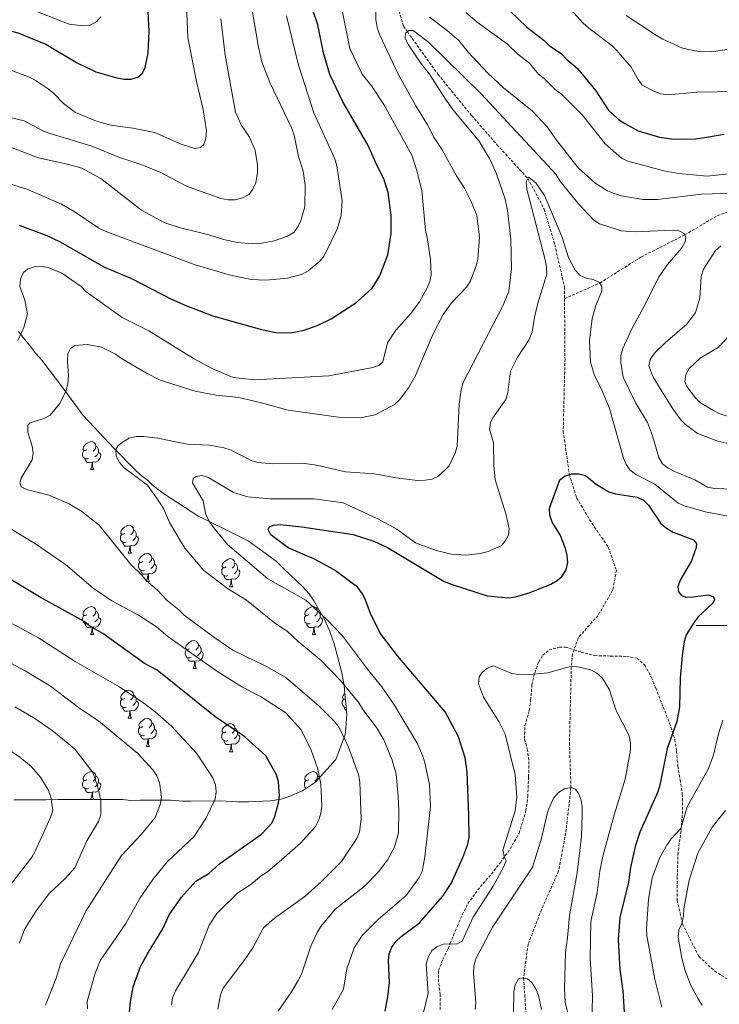
# Model space of a CAD drawing. Units: metres. Extents: x 565747 to 570231, y 4716783 to 4719796.
# Drawn here: x 567248 to 567498, y 4717365 to 4717717 of the extents above; entities that cross this region are included whole.
import ezdxf

# ---------------------------------------------------------------- set-up
doc = ezdxf.new("R2010")
doc.units = ezdxf.units.M
doc.header["$MEASUREMENT"] = 0
doc.linetypes.add('TRAZOSX2', pattern=[1.5, 1, -0.5])
for name, color, linetype, lineweight in [('Level 11', 142, 'TRAZOSX2', 13), ('Level 21', 19, 'Continuous', 0), ('Level 35', 92, 'Continuous', 0), ('Level 36', 19, 'Continuous', 40), ('Level 4', 36, 'Continuous', 30), ('Level 5', 36, 'Continuous', 0), ('Level 63', 7, 'Continuous', 0)]:
    doc.layers.add(name, color=color, linetype=linetype, lineweight=lineweight)

msp = doc.modelspace()

# ---------------------------------------------------------------- linework, layer by layer
at = {"layer": 'Level 11', "color": 142, "linetype": 'TRAZOSX2', "lineweight": 13}
for points in [[(567384.56, 4717786.42, 593.61), (567382.02, 4717769.64, 587.8), (567380.44, 4717762.17, 590), (567380.28, 4717751.9, 588.74), (567381.83, 4717744.54, 588.61), (567381.51, 4717735.46, 586.97), (567381.18, 4717728.27, 586.97), (567385.31, 4717714.24, 586.34), (567386.69, 4717712.22, 585), (567397.67, 4717697, 584.25), (567409.67, 4717682.3, 583.61), (567418.76, 4717671.87, 582.35), (567429.81, 4717659.77, 580), (567435.64, 4717648.82, 579.25), (567439.43, 4717636.16, 578.49), (567442.88, 4717621.1, 577.35), (567442.91, 4717616.81, 576.99)], [(567442.91, 4717616.81, 576.99), (567455.55, 4717622.42, 580), (567470.26, 4717631.69, 581.78), (567485.98, 4717639.64, 585), (567497.61, 4717646.5, 587.54), (567507.59, 4717649.98, 588.75), (567522.44, 4717652.15, 590), (567531.15, 4717656.92, 591.31), (567536.45, 4717663.5, 592.44), (567544.89, 4717669.81, 595), (567554.28, 4717678.27, 595.75), (567563.32, 4717689.92, 597.9)], [(567442.91, 4717616.81, 576.99), (567443.09, 4717595.25, 575.2), (567442.45, 4717569.4, 573.93), (567444.66, 4717553.95, 575), (567447.24, 4717545.57, 574.12), (567452.73, 4717536.5, 573.36), (567458.57, 4717527.95, 572.35), (567461.49, 4717519.74, 571.97), (567460.13, 4717512.55, 571.97), (567454.84, 4717503.47, 571.72), (567447.84, 4717495.58, 570.58), (567445.79, 4717489.76, 569.31), (567445.33, 4717485.24, 570), (567444.69, 4717458.02, 566.72), (567445.21, 4717442.03, 565), (567443.35, 4717425.76, 563.74), (567440.81, 4717412.24, 562.48), (567434.67, 4717398.36, 560.58), (567429.89, 4717386.03, 559.94), (567428.88, 4717378.66, 559.57), (567428.25, 4717373.97, 560), (567429.13, 4717361.65, 558.74)]]:
    msp.add_polyline3d(points, dxfattribs=at)
at = {"layer": 'Level 21', "color": 19, "linetype": 'TRAZOSX2', "lineweight": 0}
msp.add_polyline3d([(567398.48, 4717362.65, 569.11), (567398.47, 4717368.02, 569.39), (567397.87, 4717372.41, 569.25), (567397.87, 4717376.61, 569.32), (567399.42, 4717380.61, 569.61), (567401.27, 4717384.42, 570.04), (567402.05, 4717386.28, 570.04), (567403.22, 4717389.21, 570.47), (567404.58, 4717392.43, 570.61), (567406.33, 4717396.54, 570.61), (567408.37, 4717400.54, 571.04), (567411.88, 4717405.43, 571.04), (567416.75, 4717411.1, 570.82), (567419.96, 4717415.2, 570.4), (567423.47, 4717420.09, 569.97), (567426.68, 4717425.75, 569.47), (567429.11, 4717433.76, 568.96), (567429.78, 4717438.84, 568.68), (567430.07, 4717445.87, 568.32), (567430.15, 4717451.82, 568.25), (567429.66, 4717455.43, 568.25), (567428.58, 4717459.53, 568.39), (567428.77, 4717464.22, 568.61), (567430.32, 4717469.59, 569.04), (567430.8, 4717473.3, 569.04), (567431.28, 4717478.86, 569.75), (567432.25, 4717483.06, 569.97), (567433.71, 4717486.97, 570.11), (567435.17, 4717489.31, 570.11), (567437.41, 4717491.27, 570.47), (567441.12, 4717492.25, 570.47), (567443.26, 4717492.25, 570.25), (567446.31, 4717491.25, 569.64), (567448.85, 4717490.48, 569.78), (567453.74, 4717489.21, 570.64), (567459.4, 4717489.03, 570.64), (567465.06, 4717488.94, 570.92), (567468.87, 4717488.26, 571.5), (567471.61, 4717485.83, 571.92), (567473.96, 4717481.44, 572.57), (567475.52, 4717477.63, 573.28), (567478.17, 4717470.81, 574.36), (567480.52, 4717465.05, 574.36), (567482.39, 4717459.2, 575.07), (567482.98, 4717455, 575.5), (567483.48, 4717449.63, 576.22), (567484.27, 4717444.85, 576.86), (567485.05, 4717439.68, 577.86), (567485.16, 4717433.72, 578.72), (567484.59, 4717426.5, 580.22), (567483.53, 4717418.79, 581.43), (567483.25, 4717410.1, 582.79), (567483.26, 4717401.7, 583.79), (567485.13, 4717393.22, 585.3), (567487.77, 4717387.95, 586.15), (567491.01, 4717381.61, 586.72), (567496.58, 4717376.45, 587.58), (567503.03, 4717372.36, 589.01)], dxfattribs=at)
at = {"layer": 'Level 35', "color": 92, "linetype": 'Continuous', "lineweight": 0, "ltscale": 0.5}
for points in [[(567247.56, 4717605.13, 595.61), (567249.23, 4717602.9, 595.61), (567252.03, 4717599.56, 595.61), (567253.71, 4717597.32, 595.4), (567255.95, 4717594.82, 594.59), (567263.78, 4717584.5, 592.76), (567270.77, 4717575.03, 590.32), (567274.68, 4717570.85, 589.5), (567281.67, 4717563.32, 588.89), (567289.22, 4717555.8, 588.49), (567291.46, 4717553.57, 588.49), (567293.69, 4717551.9, 588.28), (567295.37, 4717550.23, 587.88), (567297.61, 4717548.56, 587.67), (567299.84, 4717546.89, 587.06), (567309.34, 4717540.76, 585.84), (567311.85, 4717539.09, 585.43), (567314.09, 4717537.98, 584.82), (567316.32, 4717536.87, 584.82), (567323.03, 4717533.53, 584.62), (567329.73, 4717530.19, 584.62)], [(567329.73, 4717530.19, 584.62), (567339.79, 4717522.95, 584.62), (567342.59, 4717520.16, 584.62), (567349.29, 4717513.76, 584.62), (567351.53, 4717511.25, 584.62), (567353.21, 4717508.74, 584.62), (567356.85, 4717502.6, 585.03), (567358.81, 4717498.14, 585.64), (567360.49, 4717493.4, 586.04), (567363.3, 4717483.08, 586.04), (567364.14, 4717478.34, 586.45), (567365, 4717468.29, 588.49), (567364.73, 4717463.27, 590.32), (567364.45, 4717461.03, 591.34), (567362.23, 4717454.89, 593.57), (567361.12, 4717452.1, 594.39), (567353.87, 4717443.99, 596.63), (567349.13, 4717440.91, 598.25), (567344.11, 4717438.67, 599.88), (567341.6, 4717437.83, 600.7), (567337.7, 4717437.27, 602.94), (567329.88, 4717436.98, 606.8), (567327.93, 4717436.97, 607.62), (567326.25, 4717436.97, 609.04), (567319.56, 4717437.24, 609.45), (567309.23, 4717437.22, 611.48), (567306.44, 4717437.22, 612.09), (567301.97, 4717437.49, 613.11), (567291.09, 4717437.47, 614.74), (567287.74, 4717437.46, 615.35), (567284.95, 4717437.74, 615.35), (567274.62, 4717437.72, 616.37), (567269.04, 4717437.71, 616.77), (567264.02, 4717437.7, 617.38), (567261.78, 4717437.7, 617.59), (567257.32, 4717437.69, 618.6), (567245.88, 4717437.67, 620.84)]]:
    msp.add_polyline3d(points, dxfattribs=at)
at = {"layer": 'Level 36', "color": 92, "linetype": 'Continuous', "lineweight": 0}
for points in [[(567272.67, 4717559.67), (567272.24, 4717559.51), (567271.65, 4717559.57), (567271.18, 4717559.78), (567270.75, 4717560.21), (567270.54, 4717560.79), (567270.54, 4717561.21), (567270.59, 4717561.8), (567271.02, 4717562.49)], [(567272.08, 4717562.75), (567271.55, 4717562.49), (567271.02, 4717562.54), (567270.75, 4717562.91), (567270.7, 4717563.34), (567270.86, 4717563.86), (567271.34, 4717564.45), (567271.97, 4717564.98), (567272.87, 4717565.57), (567273.62, 4717565.73), (567274.05, 4717565.67), (567274.57, 4717565.36), (567275.11, 4717564.77), (567275.27, 4717564.13), (567275.15, 4717563.28), (567274.73, 4717562.75), (567274.31, 4717562.33)], [(567275.27, 4717564.13), (567275.74, 4717563.82), (567276.05, 4717563.18), (567276.21, 4717562.86), (567276.21, 4717562.28), (567276.21, 4717561.85), (567275.85, 4717561.16), (567275.43, 4717560.68), (567274.95, 4717560.26)], [(567273.93, 4717558.38), (567273.03, 4717558.29), (567272.19, 4717558.29), (567271.77, 4717558.72), (567271.45, 4717559.2), (567271.45, 4717559.51)], [(567276.21, 4717561.85), (567276.67, 4717561.6), (567277.01, 4717560.99), (567276.91, 4717560.26), (567276.69, 4717559.62), (567276.11, 4717558.88), (567275.31, 4717558.4), (567274.47, 4717558.51), (567274.03, 4717558.38)], [(567273.38, 4717555.69), (567273.81, 4717556.85), (567273.93, 4717558.38), (567274.03, 4717558.38), (567274.07, 4717557.79), (567274.11, 4717557.11), (567274.17, 4717556.49), (567274.29, 4717556.09), (567274.51, 4717555.69)], [(567273.38, 4717555.69), (567274.51, 4717555.69)], [(567285.58, 4717532.84), (567285.05, 4717532.58), (567284.52, 4717532.63), (567284.26, 4717533), (567284.2, 4717533.43), (567284.36, 4717533.95), (567284.84, 4717534.54), (567285.48, 4717535.07), (567286.38, 4717535.66), (567287.12, 4717535.82), (567287.55, 4717535.76), (567288.08, 4717535.45), (567288.61, 4717534.86), (567288.77, 4717534.22), (567288.66, 4717533.37), (567288.23, 4717532.84), (567287.81, 4717532.42)], [(567286.17, 4717529.76), (567285.74, 4717529.6), (567285.16, 4717529.66), (567284.68, 4717529.87), (567284.26, 4717530.3), (567284.04, 4717530.88), (567284.04, 4717531.3), (567284.1, 4717531.89), (567284.52, 4717532.58)], [(567289.72, 4717531.94), (567290.17, 4717531.69), (567290.52, 4717531.08), (567290.41, 4717530.35), (567290.2, 4717529.71), (567289.61, 4717528.97), (567288.82, 4717528.49), (567287.97, 4717528.6), (567287.54, 4717528.47)], [(567288.77, 4717534.22), (567289.24, 4717533.91), (567289.56, 4717533.27), (567289.72, 4717532.95), (567289.72, 4717532.37), (567289.72, 4717531.94), (567289.35, 4717531.25), (567288.93, 4717530.77), (567288.45, 4717530.35)], [(567287.43, 4717528.47), (567286.54, 4717528.38), (567285.69, 4717528.38), (567285.27, 4717528.81), (567284.95, 4717529.29), (567284.95, 4717529.6)], [(567286.88, 4717525.78), (567287.32, 4717526.94), (567287.43, 4717528.47), (567287.54, 4717528.47), (567287.57, 4717527.88), (567287.61, 4717527.2), (567287.68, 4717526.58), (567287.79, 4717526.18), (567288.01, 4717525.78)], [(567286.88, 4717525.78), (567288.01, 4717525.78)], [(567292.06, 4717522.81), (567291.53, 4717522.54), (567291, 4717522.6), (567290.73, 4717522.97), (567290.68, 4717523.39), (567290.84, 4717523.91), (567291.32, 4717524.51), (567291.95, 4717525.04), (567292.85, 4717525.62), (567293.6, 4717525.78), (567294.02, 4717525.73), (567294.55, 4717525.41), (567295.08, 4717524.83), (567295.24, 4717524.19), (567295.13, 4717523.34), (567294.71, 4717522.81), (567294.29, 4717522.38)], [(567295.24, 4717524.19), (567295.72, 4717523.87), (567296.03, 4717523.23), (567296.19, 4717522.91), (567296.19, 4717522.33), (567296.19, 4717521.91), (567295.82, 4717521.22), (567295.4, 4717520.74), (567294.92, 4717520.32)], [(567321.83, 4717520.9), (567321.3, 4717520.64), (567320.77, 4717520.69), (567320.5, 4717521.06), (567320.45, 4717521.49), (567320.61, 4717522.01), (567321.09, 4717522.6), (567321.72, 4717523.13), (567322.62, 4717523.72), (567323.37, 4717523.88), (567323.79, 4717523.82), (567324.32, 4717523.51), (567324.85, 4717522.92), (567325.01, 4717522.28), (567324.9, 4717521.43), (567324.48, 4717520.9), (567324.06, 4717520.48)], [(567292.64, 4717519.73), (567292.22, 4717519.57), (567291.63, 4717519.63), (567291.16, 4717519.84), (567290.73, 4717520.26), (567290.52, 4717520.85), (567290.52, 4717521.27), (567290.57, 4717521.85), (567291, 4717522.54)], [(567296.19, 4717521.91), (567296.65, 4717521.66), (567296.99, 4717521.04), (567296.88, 4717520.32), (567296.67, 4717519.68), (567296.09, 4717518.94), (567295.29, 4717518.46), (567294.44, 4717518.56), (567294.01, 4717518.43)], [(567322.41, 4717517.82), (567321.99, 4717517.66), (567321.4, 4717517.72), (567320.93, 4717517.93), (567320.5, 4717518.36), (567320.29, 4717518.94), (567320.29, 4717519.36), (567320.34, 4717519.95), (567320.77, 4717520.64)], [(567325.01, 4717522.28), (567325.49, 4717521.97), (567325.8, 4717521.33), (567325.96, 4717521.01), (567325.96, 4717520.43), (567325.96, 4717520), (567325.59, 4717519.31), (567325.17, 4717518.83), (567324.69, 4717518.41)], [(567293.9, 4717518.43), (567293.01, 4717518.35), (567292.17, 4717518.35), (567291.74, 4717518.78), (567291.42, 4717519.25), (567291.42, 4717519.57)], [(567293.36, 4717515.75), (567293.79, 4717516.91), (567293.9, 4717518.43), (567294.01, 4717518.43), (567294.05, 4717517.85), (567294.08, 4717517.16), (567294.15, 4717516.55), (567294.27, 4717516.15), (567294.48, 4717515.75)], [(567323.67, 4717516.53), (567322.78, 4717516.44), (567321.94, 4717516.44), (567321.51, 4717516.87), (567321.19, 4717517.35), (567321.19, 4717517.66)], [(567325.96, 4717520), (567326.42, 4717519.75), (567326.76, 4717519.14), (567326.65, 4717518.41), (567326.44, 4717517.77), (567325.86, 4717517.03), (567325.06, 4717516.55), (567324.21, 4717516.66), (567323.78, 4717516.53)], [(567293.36, 4717515.75), (567294.48, 4717515.75)], [(567323.13, 4717513.84), (567323.56, 4717515), (567323.67, 4717516.53), (567323.78, 4717516.53), (567323.82, 4717515.94), (567323.85, 4717515.26), (567323.92, 4717514.64), (567324.04, 4717514.24), (567324.25, 4717513.84)], [(567323.13, 4717513.84), (567324.25, 4717513.84)], [(567272.08, 4717503.76), (567271.55, 4717503.5), (567271.02, 4717503.55), (567270.75, 4717503.92), (567270.7, 4717504.35), (567270.86, 4717504.87), (567271.34, 4717505.46), (567271.97, 4717505.99), (567272.87, 4717506.58), (567273.62, 4717506.74), (567274.04, 4717506.68), (567274.57, 4717506.37), (567275.1, 4717505.78), (567275.26, 4717505.14), (567275.15, 4717504.29), (567274.73, 4717503.76), (567274.31, 4717503.34)], [(567351.41, 4717503.76), (567350.88, 4717503.5), (567350.35, 4717503.55), (567350.08, 4717503.92), (567350.03, 4717504.34), (567350.19, 4717504.86), (567350.67, 4717505.46), (567351.3, 4717505.99), (567352.2, 4717506.58), (567352.95, 4717506.74), (567353.37, 4717506.68), (567353.9, 4717506.36), (567354.43, 4717505.78), (567354.59, 4717505.14), (567354.48, 4717504.29), (567354.06, 4717503.76), (567353.64, 4717503.34)], [(567272.66, 4717500.68), (567272.24, 4717500.52), (567271.65, 4717500.58), (567271.18, 4717500.79), (567270.75, 4717501.22), (567270.54, 4717501.8), (567270.54, 4717502.22), (567270.59, 4717502.81), (567271.02, 4717503.5)], [(567276.21, 4717502.86), (567276.67, 4717502.61), (567277.01, 4717502), (567276.9, 4717501.27), (567276.69, 4717500.63), (567276.11, 4717499.89), (567275.31, 4717499.41), (567274.46, 4717499.52), (567274.03, 4717499.39)], [(567275.26, 4717505.14), (567275.74, 4717504.83), (567276.05, 4717504.19), (567276.21, 4717503.87), (567276.21, 4717503.29), (567276.21, 4717502.86), (567275.84, 4717502.17), (567275.42, 4717501.69), (567274.94, 4717501.27)], [(567351.99, 4717500.68), (567351.57, 4717500.52), (567350.98, 4717500.58), (567350.51, 4717500.79), (567350.08, 4717501.22), (567349.87, 4717501.8), (567349.87, 4717502.22), (567349.92, 4717502.8), (567350.35, 4717503.5)], [(567355.54, 4717502.86), (567356, 4717502.61), (567356.34, 4717502), (567356.23, 4717501.27), (567356.02, 4717500.63), (567355.44, 4717499.89), (567354.64, 4717499.41), (567353.79, 4717499.52), (567353.36, 4717499.38)], [(567354.59, 4717505.14), (567355.07, 4717504.82), (567355.38, 4717504.18), (567355.54, 4717503.86), (567355.54, 4717503.28), (567355.54, 4717502.86), (567355.17, 4717502.17), (567354.75, 4717501.69), (567354.27, 4717501.27)], [(567273.92, 4717499.39), (567273.03, 4717499.3), (567272.19, 4717499.3), (567271.76, 4717499.73), (567271.44, 4717500.21), (567271.44, 4717500.52)], [(567273.38, 4717496.7), (567273.81, 4717497.86), (567273.92, 4717499.39), (567274.03, 4717499.39), (567274.07, 4717498.8), (567274.1, 4717498.12), (567274.17, 4717497.5), (567274.29, 4717497.1), (567274.5, 4717496.7)], [(567353.25, 4717499.38), (567352.36, 4717499.3), (567351.52, 4717499.3), (567351.09, 4717499.73), (567350.77, 4717500.2), (567350.77, 4717500.52)], [(567352.71, 4717496.7), (567353.14, 4717497.86), (567353.25, 4717499.38), (567353.36, 4717499.38), (567353.4, 4717498.8), (567353.43, 4717498.12), (567353.5, 4717497.5), (567353.62, 4717497.1), (567353.83, 4717496.7)], [(567273.38, 4717496.7), (567274.5, 4717496.7)], [(567352.71, 4717496.7), (567353.83, 4717496.7)], [(567308.77, 4717491.62), (567308.24, 4717491.36), (567307.71, 4717491.41), (567307.44, 4717491.78), (567307.39, 4717492.21), (567307.55, 4717492.73), (567308.03, 4717493.32), (567308.67, 4717493.85), (567309.57, 4717494.44), (567310.31, 4717494.6), (567310.73, 4717494.54), (567311.27, 4717494.23), (567311.79, 4717493.64), (567311.95, 4717493), (567311.84, 4717492.15), (567311.42, 4717491.62), (567311, 4717491.2)], [(567311.95, 4717493), (567312.43, 4717492.69), (567312.74, 4717492.05), (567312.9, 4717491.73), (567312.9, 4717491.15), (567312.9, 4717490.72), (567312.53, 4717490.03), (567312.11, 4717489.55), (567311.63, 4717489.13)], [(567309.35, 4717488.54), (567308.93, 4717488.38), (567308.34, 4717488.44), (567307.87, 4717488.65), (567307.44, 4717489.08), (567307.23, 4717489.66), (567307.23, 4717490.08), (567307.28, 4717490.67), (567307.71, 4717491.36)], [(567312.9, 4717490.72), (567313.36, 4717490.47), (567313.7, 4717489.86), (567313.59, 4717489.13), (567313.38, 4717488.49), (567312.8, 4717487.75), (567312, 4717487.27), (567311.15, 4717487.38), (567310.72, 4717487.25)], [(567310.61, 4717487.25), (567309.72, 4717487.16), (567308.88, 4717487.16), (567308.45, 4717487.59), (567308.13, 4717488.07), (567308.13, 4717488.38)], [(567310.07, 4717484.56), (567310.5, 4717485.72), (567310.61, 4717487.25), (567310.72, 4717487.25), (567310.76, 4717486.66), (567310.79, 4717485.98), (567310.86, 4717485.36), (567310.98, 4717484.96), (567311.19, 4717484.56)], [(567310.07, 4717484.56), (567311.19, 4717484.56)], [(567285.58, 4717473.85), (567285.05, 4717473.59), (567284.52, 4717473.64), (567284.26, 4717474.01), (567284.2, 4717474.44), (567284.36, 4717474.96), (567284.84, 4717475.55), (567285.48, 4717476.08), (567286.38, 4717476.67), (567287.12, 4717476.83), (567287.55, 4717476.77), (567288.08, 4717476.46), (567288.61, 4717475.87), (567288.77, 4717475.23), (567288.66, 4717474.38), (567288.23, 4717473.85), (567287.81, 4717473.43)], [(567288.77, 4717475.23), (567289.24, 4717474.92), (567289.56, 4717474.28), (567289.72, 4717473.96), (567289.72, 4717473.38), (567289.72, 4717472.95), (567289.35, 4717472.26), (567288.93, 4717471.78), (567288.45, 4717471.36)], [(567364.54, 4717473.67), (567364.38, 4717473.59), (567363.85, 4717473.64), (567363.58, 4717474.01), (567363.53, 4717474.44), (567363.69, 4717474.96), (567364.17, 4717475.55), (567364.37, 4717475.72)], [(567286.17, 4717470.77), (567285.74, 4717470.61), (567285.16, 4717470.67), (567284.68, 4717470.88), (567284.26, 4717471.31), (567284.04, 4717471.89), (567284.04, 4717472.31), (567284.1, 4717472.9), (567284.52, 4717473.59)], [(567289.72, 4717472.95), (567290.17, 4717472.7), (567290.52, 4717472.09), (567290.41, 4717471.36), (567290.2, 4717470.72), (567289.61, 4717469.98), (567288.82, 4717469.5), (567287.97, 4717469.61), (567287.54, 4717469.48)], [(567364.8, 4717470.64), (567364.48, 4717470.67), (567364.01, 4717470.88), (567363.58, 4717471.31), (567363.37, 4717471.89), (567363.37, 4717472.31), (567363.42, 4717472.9), (567363.85, 4717473.59)], [(567287.43, 4717469.48), (567286.54, 4717469.39), (567285.69, 4717469.39), (567285.27, 4717469.82), (567284.95, 4717470.3), (567284.95, 4717470.61)], [(567286.88, 4717466.79), (567287.32, 4717467.95), (567287.43, 4717469.48), (567287.54, 4717469.48), (567287.57, 4717468.89), (567287.61, 4717468.21), (567287.68, 4717467.59), (567287.79, 4717467.19), (567288.01, 4717466.79)], [(567364.89, 4717469.52), (567364.59, 4717469.82), (567364.27, 4717470.3), (567364.27, 4717470.61)], [(567286.88, 4717466.79), (567288.01, 4717466.79)], [(567292.06, 4717463.82), (567291.53, 4717463.55), (567291, 4717463.61), (567290.73, 4717463.98), (567290.68, 4717464.4), (567290.84, 4717464.92), (567291.32, 4717465.52), (567291.95, 4717466.05), (567292.85, 4717466.63), (567293.6, 4717466.79), (567294.02, 4717466.74), (567294.55, 4717466.42), (567295.08, 4717465.84), (567295.24, 4717465.2), (567295.13, 4717464.35), (567294.71, 4717463.82), (567294.29, 4717463.39)], [(567295.24, 4717465.2), (567295.72, 4717464.88), (567296.03, 4717464.24), (567296.19, 4717463.92), (567296.19, 4717463.34), (567296.19, 4717462.92), (567295.82, 4717462.23), (567295.4, 4717461.75), (567294.92, 4717461.33)], [(567321.83, 4717461.91), (567321.3, 4717461.65), (567320.77, 4717461.7), (567320.5, 4717462.07), (567320.45, 4717462.5), (567320.61, 4717463.02), (567321.09, 4717463.61), (567321.72, 4717464.14), (567322.62, 4717464.73), (567323.37, 4717464.89), (567323.79, 4717464.83), (567324.32, 4717464.52), (567324.85, 4717463.93), (567325.01, 4717463.29), (567324.9, 4717462.44), (567324.48, 4717461.91), (567324.06, 4717461.49)], [(567292.64, 4717460.74), (567292.22, 4717460.58), (567291.63, 4717460.64), (567291.16, 4717460.85), (567290.73, 4717461.27), (567290.52, 4717461.86), (567290.52, 4717462.28), (567290.57, 4717462.86), (567291, 4717463.55)], [(567293.9, 4717459.44), (567293.01, 4717459.36), (567292.17, 4717459.36), (567291.74, 4717459.79), (567291.42, 4717460.26), (567291.42, 4717460.58)], [(567296.19, 4717462.92), (567296.65, 4717462.67), (567296.99, 4717462.05), (567296.88, 4717461.33), (567296.67, 4717460.69), (567296.09, 4717459.95), (567295.29, 4717459.47), (567294.44, 4717459.57), (567294.01, 4717459.44)], [(567322.41, 4717458.83), (567321.99, 4717458.67), (567321.4, 4717458.73), (567320.93, 4717458.94), (567320.5, 4717459.37), (567320.29, 4717459.95), (567320.29, 4717460.37), (567320.34, 4717460.96), (567320.77, 4717461.65)], [(567325.96, 4717461.01), (567326.42, 4717460.76), (567326.76, 4717460.15), (567326.65, 4717459.42), (567326.44, 4717458.78), (567325.86, 4717458.04), (567325.06, 4717457.56), (567324.21, 4717457.67), (567323.78, 4717457.54)], [(567325.01, 4717463.29), (567325.49, 4717462.98), (567325.8, 4717462.34), (567325.96, 4717462.02), (567325.96, 4717461.44), (567325.96, 4717461.01), (567325.59, 4717460.32), (567325.17, 4717459.84), (567324.69, 4717459.42)], [(567293.36, 4717456.76), (567293.79, 4717457.92), (567293.9, 4717459.44), (567294.01, 4717459.44), (567294.05, 4717458.86), (567294.08, 4717458.17), (567294.15, 4717457.56), (567294.27, 4717457.16), (567294.48, 4717456.76)], [(567323.67, 4717457.54), (567322.78, 4717457.45), (567321.94, 4717457.45), (567321.51, 4717457.88), (567321.19, 4717458.36), (567321.19, 4717458.67)], [(567323.13, 4717454.85), (567323.56, 4717456.01), (567323.67, 4717457.54), (567323.78, 4717457.54), (567323.82, 4717456.95), (567323.85, 4717456.27), (567323.92, 4717455.65), (567324.04, 4717455.25), (567324.25, 4717454.85)], [(567293.36, 4717456.76), (567294.48, 4717456.76)], [(567323.13, 4717454.85), (567324.25, 4717454.85)], [(567272.08, 4717444.77), (567271.55, 4717444.5), (567271.02, 4717444.56), (567270.75, 4717444.93), (567270.7, 4717445.35), (567270.86, 4717445.87), (567271.34, 4717446.47), (567271.97, 4717447), (567272.87, 4717447.58), (567273.62, 4717447.74), (567274.04, 4717447.69), (567274.57, 4717447.37), (567275.1, 4717446.79), (567275.26, 4717446.15), (567275.15, 4717445.3), (567274.73, 4717444.77), (567274.31, 4717444.34)], [(567351.41, 4717444.77), (567350.87, 4717444.5), (567350.35, 4717444.56), (567350.08, 4717444.93), (567350.03, 4717445.35), (567350.19, 4717445.87), (567350.67, 4717446.47), (567351.3, 4717447), (567352.2, 4717447.58), (567352.95, 4717447.74), (567353.37, 4717447.69), (567353.9, 4717447.37), (567354.43, 4717446.79), (567354.59, 4717446.15), (567354.48, 4717445.3), (567354.05, 4717444.77), (567353.63, 4717444.34)], [(567272.66, 4717441.69), (567272.24, 4717441.53), (567271.65, 4717441.59), (567271.18, 4717441.8), (567270.75, 4717442.22), (567270.54, 4717442.81), (567270.54, 4717443.23), (567270.59, 4717443.81), (567271.02, 4717444.5)], [(567276.21, 4717443.87), (567276.67, 4717443.62), (567277.01, 4717443), (567276.9, 4717442.28), (567276.69, 4717441.64), (567276.11, 4717440.9), (567275.31, 4717440.42), (567274.46, 4717440.52), (567274.03, 4717440.39)], [(567275.26, 4717446.15), (567275.74, 4717445.83), (567276.05, 4717445.19), (567276.21, 4717444.87), (567276.21, 4717444.29), (567276.21, 4717443.87), (567275.84, 4717443.18), (567275.42, 4717442.7), (567274.94, 4717442.28)], [(567350.5, 4717441.8), (567350.08, 4717442.22), (567349.87, 4717442.81), (567349.87, 4717443.23), (567349.92, 4717443.81), (567350.35, 4717444.5)], [(567354.59, 4717446.15), (567355.07, 4717445.83), (567355.23, 4717445.51)], [(567273.92, 4717440.39), (567273.03, 4717440.31), (567272.19, 4717440.31), (567271.76, 4717440.74), (567271.44, 4717441.21), (567271.44, 4717441.53)], [(567273.38, 4717437.72), (567273.81, 4717438.87), (567273.92, 4717440.39), (567274.03, 4717440.39), (567274.07, 4717439.81), (567274.1, 4717439.12), (567274.17, 4717438.51), (567274.29, 4717438.11), (567274.49, 4717437.72)]]:
    msp.add_lwpolyline(points, dxfattribs=at)
at = {"layer": 'Level 4', "color": 36, "linetype": 'Continuous', "lineweight": 30}
for points in [[(567212.64, 4717719.84, 625), (567229.97, 4717715.26, 625), (567242.48, 4717713.14, 625), (567247.42, 4717711.92, 625), (567257.36, 4717707.82, 625), (567268.31, 4717701.26, 625), (567275.25, 4717697.92, 625), (567282.74, 4717695.74, 625), (567285.35, 4717695.26, 625), (567287.85, 4717695.28, 625), (567290.33, 4717696, 625), (567291.99, 4717697.44, 625), (567292.94, 4717699.44, 625), (567293.95, 4717704.6, 625), (567294.33, 4717712.47, 625), (567293.46, 4717728.69, 625)], [(567247.88, 4717643.15, 600), (567257.7, 4717639.35, 600), (567262.29, 4717637.23, 600), (567278.37, 4717628.07, 600), (567288, 4717624.08, 600), (567302.3, 4717616.62, 600), (567307.41, 4717614.35, 600), (567317.12, 4717610.7, 600), (567334.49, 4717605.8, 600), (567339.62, 4717604.78, 600), (567344.78, 4717604.6, 600), (567349.73, 4717605.6, 600), (567354.77, 4717607.32, 600), (567359.46, 4717609.59, 600), (567368.26, 4717615.38, 600), (567370.34, 4717617.1, 600), (567374.15, 4717620.52, 600), (567376.85, 4717624.94, 600), (567379.76, 4717632.44, 600), (567380.89, 4717640.12, 600), (567380.86, 4717646.72, 600), (567379.81, 4717654.72, 600), (567378.29, 4717659.67, 600), (567375.79, 4717664.52, 600), (567372.72, 4717671.56, 600), (567363.66, 4717687.25, 600), (567359.02, 4717696.95, 600), (567356.71, 4717704.66, 600), (567354.63, 4717714.72, 600), (567352.91, 4717720, 600)], [(567423.33, 4717719.71, 600), (567429.42, 4717713.93, 600), (567435.6, 4717709.13, 600), (567437.4, 4717707.39, 600), (567441.87, 4717704.33, 600), (567443.76, 4717702.3, 600), (567447.6, 4717699.06, 600), (567454.09, 4717691.13, 600), (567458.5, 4717684.36, 600), (567462.2, 4717680.88, 600), (567464.46, 4717679.41, 600), (567469.27, 4717676.84, 600), (567476.89, 4717674.58, 600), (567482.05, 4717673.86, 600), (567489.76, 4717673.92, 600), (567492.24, 4717674.3, 600), (567499.97, 4717675.58, 600)], [(567378.76, 4717362.11, 575), (567379.77, 4717367.19, 575), (567380.32, 4717372.29, 575), (567379.99, 4717380.11, 575), (567380.17, 4717382.6, 575), (567381.17, 4717384.94, 575), (567382.62, 4717387, 575), (567384.49, 4717388.76, 575), (567390.98, 4717393.53, 575), (567399.41, 4717403.19, 575), (567402.32, 4717407.68, 575), (567406.54, 4717417, 575), (567408.33, 4717421.76, 575), (567408.82, 4717424.23, 575), (567408.69, 4717432.04, 575), (567408.1, 4717447.6, 575), (567407.37, 4717452.69, 575), (567405.02, 4717460.21, 575), (567400.2, 4717469.06, 575), (567383.16, 4717489.12, 575), (567377, 4717497.22, 575), (567373.5, 4717504.21, 575), (567371.57, 4717509.35, 575), (567370.37, 4717511.68, 575), (567368.88, 4717513.68, 575), (567360.5, 4717519.92, 575), (567353.44, 4717523.71, 575), (567344.06, 4717527.71, 575), (567337.84, 4717532.34, 575), (567336.85, 4717534.25, 575), (567337.44, 4717535.2, 575), (567338.87, 4717535.88, 575), (567341.18, 4717536.02, 575), (567348.93, 4717535.25, 575), (567367.29, 4717532.54, 575), (567374.74, 4717530.17, 575), (567379.65, 4717527.83, 575), (567399.91, 4717515.74, 575), (567402.38, 4717514.76, 575), (567415.19, 4717510.63, 575), (567422.93, 4717509.82, 575), (567425.42, 4717510.25, 575), (567430.63, 4717511.81, 575), (567438.01, 4717514.7, 575), (567440.24, 4717516.02, 575), (567442.12, 4717517.66, 575), (567443.48, 4717519.87, 575), (567444.07, 4717522.55, 575), (567443.89, 4717525.04, 575), (567443.26, 4717527.54, 575), (567441.34, 4717532.44, 575), (567438.48, 4717536.94, 575), (567437.61, 4717539.42, 575), (567437.59, 4717541.92, 575), (567441.29, 4717552.08, 575), (567443.11, 4717553.43, 575), (567445.55, 4717554.25, 575), (567448, 4717554.18, 575), (567450.42, 4717553.57, 575), (567454.29, 4717550.49, 575), (567458.77, 4717547.7, 575), (567461.17, 4717547.01, 575), (567468.9, 4717545.83, 575), (567471.15, 4717544.73, 575), (567472.94, 4717542.94, 575), (567477.37, 4717536.47, 575), (567479.45, 4717534.8, 575), (567481.75, 4717533.3, 575), (567489.09, 4717530.61, 575), (567490.14, 4717529.26, 575), (567490.03, 4717527.82, 575)], [(567490.03, 4717527.82, 575), (567488.31, 4717523.06, 575), (567484.33, 4717516.21, 575), (567483.49, 4717513.82, 575), (567483.73, 4717511.97, 575), (567484.8, 4717510.69, 575), (567486.42, 4717510.13, 575), (567488.92, 4717510.16, 575), (567494.25, 4717510.96, 575), (567496.06, 4717510.35, 575), (567496.57, 4717509.25, 575), (567496.14, 4717508.1, 575), (567490.81, 4717503.15, 575), (567489.23, 4717501.21, 575), (567486.45, 4717496.62, 575), (567485.77, 4717494.21, 575), (567484.99, 4717489.11, 575), (567484.34, 4717481.19, 575), (567484.05, 4717470.92, 575), (567483.13, 4717465.67, 575), (567479.64, 4717456.03, 575), (567477.05, 4717442.88, 575), (567476.34, 4717440.49, 575), (567469.9, 4717426.11, 575), (567468.13, 4717421.01, 575), (567466.51, 4717413.44, 575), (567465.77, 4717408.2, 575), (567462.74, 4717395.63, 575), (567462.13, 4717387.64, 575), (567462.66, 4717376.97, 575), (567463.83, 4717369.37, 575), (567464.19, 4717361.69, 575)], [(567291.27, 4717378, 600), (567293.69, 4717382.59, 600), (567299.29, 4717391.7, 600), (567301.5, 4717396.48, 600), (567305.93, 4717402.8, 600), (567311.09, 4717408.57, 600), (567315.66, 4717411.34, 600), (567319.66, 4717414.83, 600), (567334.58, 4717425.36, 600), (567338.16, 4717429.34, 600), (567339.34, 4717431.63, 600), (567340.66, 4717436.56, 600), (567340.98, 4717439.04, 600), (567340.63, 4717444.09, 600), (567339.89, 4717446.52, 600), (567336.13, 4717453.36, 600), (567328.56, 4717460.21, 600), (567317.82, 4717467.47, 600), (567297.18, 4717483.96, 600), (567292.62, 4717486.4, 600), (567277.79, 4717497.09, 600), (567273.13, 4717499.78, 600), (567271.09, 4717501.35, 600), (567255.09, 4717510.22, 600), (567241.64, 4717518.35, 600)], [(567287.13, 4717360.48, 600), (567287.61, 4717365.55, 600), (567288.59, 4717370.74, 600), (567291.27, 4717378, 600)]]:
    msp.add_polyline3d(points, dxfattribs=at)
at = {"layer": 'Level 5', "color": 36, "linetype": 'Continuous', "lineweight": 0}
for points in [[(567307.41, 4717728.26, 620), (567308.12, 4717710.23, 620), (567311.23, 4717694.46, 620), (567313.7, 4717684.51, 620), (567314.81, 4717676.77, 620), (567314.67, 4717674.03, 620), (567313.87, 4717671.96, 620), (567312.75, 4717670.82, 620), (567310.62, 4717670.45, 620), (567305.79, 4717672.02, 620), (567296.32, 4717676.22, 620), (567288.52, 4717677.74, 620), (567280.53, 4717678.85, 620), (567275.48, 4717680.24, 620), (567268.02, 4717683.4, 620), (567263.67, 4717686.55, 620), (567260.19, 4717690.22, 620), (567258.23, 4717691.81, 620), (567253.95, 4717694.73, 620), (567251.73, 4717695.87, 620), (567241.94, 4717699.6, 620)], [(567437.45, 4717728.86, 605), (567449.61, 4717715.34, 605), (567451.57, 4717713.48, 605), (567459.8, 4717707.3, 605), (567461.65, 4717705.51, 605), (567466.79, 4717699.63, 605), (567469.2, 4717695.16, 605), (567470.74, 4717693.2, 605), (567475.07, 4717690.85, 605), (567477.42, 4717690.01, 605), (567480.03, 4717689.75, 605), (567490.33, 4717690.61, 605), (567504.47, 4717690.87, 605)], [(567235.19, 4717674.58, 610), (567254.71, 4717667.21, 610), (567265.11, 4717664.94, 610), (567270.25, 4717663.48, 610), (567277.01, 4717659.73, 610), (567291.56, 4717648.48, 610), (567298.45, 4717644.8, 610), (567300.7, 4717643.7, 610), (567305.55, 4717642.2, 610), (567315.67, 4717639.68, 610), (567320.89, 4717637.96, 610), (567325.91, 4717636.95, 610), (567331.29, 4717636.39, 610), (567333.9, 4717636.56, 610), (567339.02, 4717637.52, 610), (567343.82, 4717639.17, 610), (567346.15, 4717640.54, 610), (567347.52, 4717642.47, 610), (567348.59, 4717644.73, 610), (567350.04, 4717649.67, 610), (567350.18, 4717657.28, 610), (567349.44, 4717662.42, 610), (567347.74, 4717667.59, 610), (567346.15, 4717675.28, 610), (567345.39, 4717677.66, 610), (567337.45, 4717694.11, 610), (567334.66, 4717701.55, 610), (567333.45, 4717706.7, 610), (567330.83, 4717722.06, 610)], [(567343.17, 4717481.38, 590), (567336.37, 4717485.31, 590), (567324.32, 4717491.12, 590), (567317.5, 4717495.75, 590), (567306.91, 4717503.62, 590), (567304.95, 4717505.56, 590), (567300.75, 4717508.87, 590), (567297.25, 4717512.67, 590), (567293.39, 4717515.94, 590), (567291.67, 4717518.01, 590), (567287.77, 4717521.72, 590), (567276.47, 4717535.89, 590), (567270.26, 4717540.7, 590), (567265.78, 4717543.48, 590), (567258.42, 4717546.6, 590), (567250.78, 4717548.43, 590), (567248.57, 4717549.57, 590), (567248.11, 4717550.92, 590), (567248.53, 4717552.65, 590), (567252.54, 4717559.18, 590), (567252.8, 4717561.62, 590), (567252.52, 4717564.11, 590), (567250.97, 4717569.13, 590), (567250.89, 4717571.63, 590), (567251.82, 4717572.38, 590), (567256.65, 4717574, 590), (567258.87, 4717575.16, 590), (567262.29, 4717579.25, 590), (567264.64, 4717583.89, 590), (567265.23, 4717586.46, 590), (567265.51, 4717589.29, 590), (567265.14, 4717594.48, 590), (567265.28, 4717597.04, 590), (567266.24, 4717599, 590), (567267.77, 4717600.11, 590), (567272.2, 4717600.49, 590), (567277.31, 4717599.43, 590), (567282.33, 4717597.02, 590), (567284.44, 4717595.46, 590), (567293.42, 4717590.14, 590), (567298.26, 4717587.72, 590), (567310.8, 4717583.71, 590), (567318.35, 4717582.3, 590), (567326.38, 4717581.48, 590), (567334.04, 4717579.72, 590), (567344.03, 4717576.9, 590), (567362.05, 4717574.44, 590), (567369.81, 4717574.18, 590), (567375.13, 4717575.33, 590), (567382.11, 4717579.03, 590), (567383.95, 4717580.73, 590), (567387.14, 4717584.92, 590), (567389.61, 4717589.32, 590), (567395.79, 4717604.06, 590), (567399.49, 4717611.14, 590), (567402.5, 4717615.36, 590), (567408.03, 4717621.09, 590), (567409.31, 4717623.24, 590), (567411.31, 4717628.51, 590), (567411.91, 4717630.94, 590), (567412.55, 4717638.77, 590), (567411.51, 4717646.53, 590), (567409.52, 4717651.54, 590), (567407.14, 4717656.36, 590), (567404.29, 4717660.69, 590), (567399.09, 4717670.07, 590), (567396.27, 4717674.32, 590), (567393.94, 4717679.02, 590), (567389.73, 4717685.74, 590), (567383.35, 4717697.09, 590), (567376.69, 4717711.3, 590), (567375.86, 4717713.94, 590), (567375.42, 4717716.52, 590), (567375.48, 4717724.1, 590)], [(567230.82, 4717662.06, 605), (567250.98, 4717655.9, 605), (567263.01, 4717650.62, 605), (567267.52, 4717647.96, 605), (567276.35, 4717642.04, 605), (567278.6, 4717640.92, 605), (567310.39, 4717629.03, 605), (567322.92, 4717625.3, 605), (567330.77, 4717623.67, 605), (567336.11, 4717623.48, 605), (567343.86, 4717624.18, 605), (567348.81, 4717625.46, 605), (567351.16, 4717626.76, 605), (567355.35, 4717630.18, 605), (567356.89, 4717632.16, 605), (567361.56, 4717641.7, 605), (567363.03, 4717646.55, 605), (567363.36, 4717651.77, 605), (567361.48, 4717664.36, 605), (567360.74, 4717666.86, 605), (567353.25, 4717683.24, 605), (567347.73, 4717700.34, 605), (567343.49, 4717717.91, 605)], [(567251.09, 4717720.66, 630), (567265.72, 4717714.97, 630), (567270.68, 4717714.34, 630), (567273.29, 4717714.65, 630), (567275.61, 4717715.88, 630), (567277.05, 4717717.63, 630)], [(567358.56, 4717589.25, 595), (567373.76, 4717592.05, 595), (567376.49, 4717592.89, 595), (567377.96, 4717594.25, 595), (567379.62, 4717600.99, 595), (567382.55, 4717605.6, 595), (567387.89, 4717611.56, 595), (567391.04, 4717615.73, 595), (567393.71, 4717620.44, 595), (567394.73, 4717622.93, 595), (567395.23, 4717625.38, 595), (567395.03, 4717630.84, 595), (567393.81, 4717638.69, 595), (567393.13, 4717641.22, 595), (567391.87, 4717655.5, 595), (567389.98, 4717663.05, 595), (567388.34, 4717668.07, 595), (567378.23, 4717686.22, 595), (567373.82, 4717692.97, 595), (567370.59, 4717697.08, 595), (567366.13, 4717706.29, 595), (567363.46, 4717719.26, 595)], [(567394.65, 4717717.44, 590), (567400.92, 4717712.73, 590), (567405.08, 4717709.1, 590), (567408.45, 4717704.98, 590), (567415.48, 4717697.46, 590), (567421.14, 4717692.25, 590), (567431.42, 4717683.86, 590), (567436.79, 4717678.11, 590), (567439.67, 4717673.91, 590), (567447.76, 4717663.64, 590), (567453.72, 4717658.25, 590), (567458.34, 4717655.38, 590)], [(567407.6, 4717719.08, 595), (567411.65, 4717715.73, 595), (567422.5, 4717707.78, 595), (567426.19, 4717704.29, 595), (567430.35, 4717700.96, 595), (567433.62, 4717697.09, 595), (567435.63, 4717695.58, 595), (567439.59, 4717691.56, 595), (567441.78, 4717689.97, 595), (567449.31, 4717682.42, 595), (567457.51, 4717672.2, 595), (567463.27, 4717667.04, 595), (567465.57, 4717665.92, 595), (567478.47, 4717662.5, 595), (567483.67, 4717661.52, 595), (567493.96, 4717660.56, 595), (567512.12, 4717662.59, 595)], [(567465, 4717718.03, 610), (567475.78, 4717710.93, 610), (567478.09, 4717709.55, 610), (567485.11, 4717706.33, 610), (567490.19, 4717705.28, 610), (567495.39, 4717705.12, 610), (567505.83, 4717706.58, 610)], [(567320.02, 4717716.9, 615), (567321.56, 4717703.86, 615), (567325.18, 4717683.5, 615), (567327.38, 4717678.78, 615), (567330.19, 4717674.58, 615), (567332.24, 4717669.84, 615), (567333.11, 4717664.68, 615), (567333.09, 4717662.1, 615), (567332.45, 4717658.24, 615), (567331.45, 4717655.94, 615), (567330.08, 4717654.12, 615), (567327.77, 4717652.84, 615), (567325.05, 4717652.18, 615), (567322.55, 4717652.18, 615), (567319.92, 4717652.63, 615), (567307.67, 4717657.08, 615), (567298.48, 4717661.92, 615), (567291.16, 4717664.95, 615), (567283.69, 4717667.29, 615), (567274.18, 4717671.27, 615), (567258.89, 4717675.84, 615), (567256.54, 4717676.75, 615), (567249.67, 4717680.38, 615), (567244.67, 4717681.64, 615)], [(567400.32, 4717688.14, 585), (567394.65, 4717697.06, 585), (567391.45, 4717701.09, 585), (567387.06, 4717707.52, 585), (567385.93, 4717709.88, 585), (567386.08, 4717711.71, 585), (567387.21, 4717712.66, 585), (567388.79, 4717712.72, 585), (567394.25, 4717708.56, 585), (567412.95, 4717690.14, 585), (567439.88, 4717661.19, 585), (567441.23, 4717658.98, 585), (567447.77, 4717650.85, 585), (567453.34, 4717644.92, 585), (567455.48, 4717643.63, 585), (567463.13, 4717641.07, 585), (567468.3, 4717640.69, 585), (567481.45, 4717641.3, 585), (567483.98, 4717641.12, 585), (567485.77, 4717640.14, 585), (567486.33, 4717638.79, 585), (567486.04, 4717637.19, 585), (567484.84, 4717634.94, 585), (567479.79, 4717629.06, 585), (567476.65, 4717624.66, 585), (567472.05, 4717615.16, 585), (567466.95, 4717606.03, 585), (567463.81, 4717599, 585), (567463.04, 4717596.45, 585), (567463.05, 4717593.95, 585), (567463.87, 4717588.8, 585), (567468.39, 4717579.45, 585), (567472.55, 4717572.6, 585), (567474.4, 4717567.78, 585), (567476.65, 4717560.04, 585), (567477.95, 4717557.76, 585), (567479.8, 4717556.34, 585), (567482.01, 4717555.17, 585), (567489.49, 4717552.08, 585), (567494.08, 4717549.46, 585), (567496.51, 4717548.9, 585), (567517.67, 4717548.22, 585)], [(567340.44, 4717362.03, 585), (567344.96, 4717368.58, 585), (567347.68, 4717373.05, 585), (567348.87, 4717375.33, 585), (567352.19, 4717385.37, 585), (567354.41, 4717390.24, 585), (567355.73, 4717392.36, 585), (567360.93, 4717398.54, 585), (567371.1, 4717406.53, 585), (567376.46, 4717411.96, 585), (567379.65, 4717416.2, 585), (567382.04, 4717420.67, 585), (567383.52, 4717425.79, 585), (567383.62, 4717433.67, 585), (567383.45, 4717438.8, 585), (567382.65, 4717446.81, 585), (567381.3, 4717451.8, 585), (567378.25, 4717459.11, 585), (567375.7, 4717463.55, 585), (567370.81, 4717469.94, 585), (567369.4, 4717472.25, 585), (567362.84, 4717480.34, 585), (567355.73, 4717487.55, 585), (567347.67, 4717494.23, 585), (567343.76, 4717497.93, 585), (567339.23, 4717500.87, 585), (567329.14, 4717508.97, 585), (567322.39, 4717513.23, 585), (567313.94, 4717519.61, 585), (567307.13, 4717527.66, 585), (567301.66, 4717536.76, 585), (567299.59, 4717541.57, 585), (567298.33, 4717543.74, 585), (567293.76, 4717550.16, 585), (567285.44, 4717556.38, 585), (567283.72, 4717558.19, 585), (567282.57, 4717560.56, 585), (567282.38, 4717562.88, 585), (567283.21, 4717564.27, 585), (567285.03, 4717565.62, 585), (567287.23, 4717566.92, 585), (567289.65, 4717567.58, 585), (567292.32, 4717567.56, 585), (567297.43, 4717566.98, 585), (567307.93, 4717564.78, 585), (567316.02, 4717564.4, 585), (567321.09, 4717563.51, 585), (567323.65, 4717562.65, 585), (567330.87, 4717558.95, 585), (567333.26, 4717558.19, 585), (567338.56, 4717557.75, 585), (567349.13, 4717558.02, 585), (567354.2, 4717557.25, 585), (567364.57, 4717554.93, 585), (567374.93, 4717554.22, 585), (567382.7, 4717552.8, 585), (567390.3, 4717551.85, 585), (567393.08, 4717551.88, 585), (567395.53, 4717552.34, 585), (567397.85, 4717553.38, 585), (567401.6, 4717557.08, 585), (567403.83, 4717561.56, 585), (567404.51, 4717564.11, 585), (567405.28, 4717579.1, 585), (567405.92, 4717584.21, 585), (567406.63, 4717586.79, 585), (567421.06, 4717614.73, 585), (567423.03, 4717619.53, 585), (567423.98, 4717627.5, 585), (567423.73, 4717638.05, 585), (567422.54, 4717648.29, 585), (567421.67, 4717652.42, 585), (567418.32, 4717662.01, 585), (567416.21, 4717666.72, 585), (567412.38, 4717673.12, 585), (567403.36, 4717683.95, 585), (567400.32, 4717688.14, 585)], [(567359.84, 4717362.7, 580), (567363.84, 4717370, 580), (567365.03, 4717377.24, 580), (567367.68, 4717384.78, 580), (567370.54, 4717389.14, 580), (567376.21, 4717394.83, 580), (567386.32, 4717403.39, 580), (567390.89, 4717409.83, 580), (567392.01, 4717412.07, 580), (567392.99, 4717417.27, 580), (567395, 4717435.21, 580), (567394.63, 4717443.11, 580), (567392.99, 4717450.83, 580), (567392.25, 4717453.24, 580), (567390.16, 4717457.89, 580), (567381.98, 4717471.57, 580), (567377.58, 4717478.09, 580), (567372.74, 4717483.89, 580), (567363.53, 4717496.26, 580), (567357.87, 4717502.07, 580), (567350.34, 4717508.98, 580), (567336.82, 4717516.63, 580), (567322.37, 4717528.9, 580), (567317.3, 4717534.97, 580), (567315.75, 4717537.3, 580), (567314.63, 4717539.58, 580), (567313.62, 4717544.51, 580), (567309.87, 4717550.99, 580), (567310.08, 4717552.52, 580), (567311.16, 4717553.28, 580), (567313.1, 4717553.59, 580), (567315.36, 4717553.02, 580), (567324.54, 4717547.49, 580), (567329.58, 4717546, 580), (567337.7, 4717545.22, 580), (567353.42, 4717545.25, 580), (567363.74, 4717543.83, 580), (567375.88, 4717538.22, 580), (567382.99, 4717534.38, 580), (567389.66, 4717529.53, 580), (567397.02, 4717526.81, 580), (567402.5, 4717525.46, 580), (567407.57, 4717525.08, 580), (567412.8, 4717525.66, 580), (567415.6, 4717526.39, 580), (567420.2, 4717528.42, 580), (567421.68, 4717530.14, 580), (567422.91, 4717532.31, 580), (567423.07, 4717534.49, 580), (567422.1, 4717539.57, 580), (567418.12, 4717552.1, 580), (567417.61, 4717557.14, 580), (567417.52, 4717565.3, 580), (567416.12, 4717570.15, 580), (567416.42, 4717572.56, 580), (567417.51, 4717574.55, 580), (567421.98, 4717580.73, 580), (567422.61, 4717583.26, 580), (567423.58, 4717590.88, 580), (567425.96, 4717595.63, 580), (567430.28, 4717602.26, 580), (567431.34, 4717604.84, 580), (567432.16, 4717610.18, 580), (567433.39, 4717615.22, 580), (567436.55, 4717625.56, 580), (567436.5, 4717628.06, 580), (567435.97, 4717630.69, 580), (567429.42, 4717655.95, 580), (567429.25, 4717658.54, 580), (567430.02, 4717660.24, 580), (567432.67, 4717658.21, 580), (567435.74, 4717653.66, 580), (567441.98, 4717639.07, 580), (567444.31, 4717631.52, 580), (567446.71, 4717626.97, 580), (567448.55, 4717625.05, 580), (567450.63, 4717624.11, 580), (567453.19, 4717623.72, 580)], [(567458.34, 4717655.38, 590), (567460.62, 4717654.36, 590), (567463.19, 4717653.59, 590), (567471, 4717652.24, 590), (567476.14, 4717652.22, 590), (567491.74, 4717654.17, 590), (567507.45, 4717654.68, 590)], [(567498.87, 4717635.76, 590), (567496.89, 4717634.05, 590), (567492.6, 4717627.34, 590), (567491.81, 4717624.78, 590), (567491.28, 4717616.98, 590), (567489.78, 4717611.89, 590), (567486.7, 4717607.69, 590), (567478.89, 4717600.98, 590), (567475.11, 4717597.33, 590), (567473.58, 4717595.11, 590), (567473.06, 4717592.82, 590), (567474.61, 4717588.75, 590), (567481.44, 4717577.77, 590), (567484.45, 4717573.57, 590), (567486.22, 4717571.8, 590), (567490.49, 4717568.59, 590), (567497.81, 4717565.82, 590), (567510.69, 4717563.02, 590)], [(567247.34, 4717601.88, 595), (567249.46, 4717606.57, 595), (567250.82, 4717611.45, 595), (567249.85, 4717616.33, 595), (567248.09, 4717621.15, 595), (567248.29, 4717623.77, 595), (567249.35, 4717626.13, 595), (567250.85, 4717627.32, 595), (567253.18, 4717628.22, 595), (567255.68, 4717628.3, 595), (567258.25, 4717627.95, 595), (567263.12, 4717625.92, 595), (567269.97, 4717621.22, 595), (567271.74, 4717619.42, 595), (567284.63, 4717610.13, 595), (567294.2, 4717605.35, 595), (567310.15, 4717595.42, 595), (567317.12, 4717591.77, 595), (567324.42, 4717588.6, 595), (567332.07, 4717587.84, 595), (567358.56, 4717589.25, 595)], [(567453.19, 4717623.72, 580), (567455.43, 4717622.62, 580), (567456.28, 4717621.18, 580), (567456.25, 4717619.5, 580), (567454.23, 4717614.68, 580), (567452.76, 4717609.72, 580), (567451.87, 4717601.82, 580), (567452.2, 4717594.14, 580), (567453.6, 4717589.34, 580), (567456.05, 4717584.66, 580), (567458.99, 4717577.51, 580), (567463.98, 4717559.84, 580), (567464.92, 4717557.5, 580), (567466.36, 4717555.46, 580), (567468.39, 4717553.9, 580), (567475.27, 4717550.45, 580), (567483.54, 4717543.76, 580), (567485.87, 4717542.79, 580), (567493.22, 4717540.66, 580), (567501.34, 4717539.07, 580)], [(567503.33, 4717605.17, 595), (567498, 4717599.53, 595), (567491.42, 4717595.51, 595), (567487.54, 4717591.89, 595), (567486.31, 4717589.7, 595), (567485.98, 4717587.23, 595), (567486.67, 4717585.37, 595), (567489.79, 4717581.38, 595), (567491.56, 4717579.58, 595), (567495.92, 4717576.93, 595), (567498.25, 4717575.81, 595), (567503.33, 4717574.11, 595)], [(567302.28, 4717364.38, 595), (567302.71, 4717366.84, 595), (567303.81, 4717369.3, 595), (567312, 4717383.02, 595), (567315.8, 4717392.86, 595), (567318.54, 4717397.04, 595), (567326.02, 4717404.41, 595), (567330.33, 4717407.13, 595), (567334.38, 4717410.47, 595), (567336.66, 4717411.93, 595), (567342.69, 4717417.01, 595), (567348.57, 4717422.31, 595), (567353.82, 4717428.15, 595), (567355.05, 4717430.49, 595), (567355.79, 4717432.91, 595), (567356.06, 4717435.4, 595), (567355.7, 4717443.28, 595), (567354.7, 4717448.56, 595), (567352.18, 4717455.7, 595), (567348.59, 4717462.76, 595), (567343.23, 4717468.72, 595), (567334.41, 4717474.42, 595), (567327.45, 4717477.99, 595), (567318.59, 4717483.61, 595), (567301.01, 4717496.07, 595), (567296.94, 4717499.49, 595), (567290.47, 4717503.64, 595), (567280.97, 4717508.81, 595), (567274.29, 4717513.37, 595), (567264.44, 4717521.83, 595), (567253.64, 4717529.17, 595), (567244.66, 4717534.66, 595)], [(567272.29, 4717362.92, 605), (567272.15, 4717365.48, 605), (567274.99, 4717375.64, 605), (567276.91, 4717380.32, 605), (567285.97, 4717393.43, 605), (567291.15, 4717402.63, 605), (567295.68, 4717409.14, 605), (567300.79, 4717415.44, 605), (567310.29, 4717424.44, 605), (567314.66, 4717430.97, 605), (567318, 4717437.88, 605), (567318.35, 4717440.48, 605), (567318.01, 4717442.95, 605), (567317.08, 4717445.47, 605), (567311.23, 4717454.29, 605), (567302.37, 4717464.01, 605), (567296.48, 4717469.12, 605), (567292.49, 4717472.24, 605), (567283.7, 4717478.03, 605), (567267.9, 4717487.15, 605), (567254.74, 4717495.56, 605), (567245.5, 4717500.56, 605)], [(567249.94, 4717483.73, 610), (567243.09, 4717487.49, 610)], [(567392.5, 4717361.65, 570), (567394.1, 4717368.55, 570), (567393.45, 4717378.87, 570), (567394.16, 4717381.37, 570), (567395.44, 4717383.73, 570), (567397.2, 4717385.14, 570), (567399.54, 4717386.02, 570), (567404.63, 4717386.15, 570), (567406.34, 4717387.16, 570), (567410.28, 4717395.7, 570), (567417.39, 4717406.83, 570), (567421.05, 4717413.54, 570), (567422, 4717415.86, 570), (567421.45, 4717417.02, 570), (567420.89, 4717419.61, 570), (567425.3, 4717433.7, 570), (567425.89, 4717438.77, 570), (567425.31, 4717446.63, 570), (567421.71, 4717461.08, 570), (567419.44, 4717465.63, 570), (567413.89, 4717474.39, 570), (567412.19, 4717479.11, 570), (567412.36, 4717481.6, 570), (567413.35, 4717483.01, 570), (567415.29, 4717484.72, 570), (567417.5, 4717485.5, 570), (567423.67, 4717482.96, 570), (567426.45, 4717482.4, 570), (567428.95, 4717482.33, 570), (567436.89, 4717483.01, 570), (567444.53, 4717485.22, 570), (567447.03, 4717485.3, 570), (567452.34, 4717484.14, 570), (567454.49, 4717482.87, 570), (567456.39, 4717481.24, 570), (567459.03, 4717476.92, 570), (567461.31, 4717469.84, 570), (567466.03, 4717460.48, 570), (567466.56, 4717458.04, 570), (567466.51, 4717455.43, 570), (567464.59, 4717445, 570), (567460.78, 4717432.69, 570), (567456.66, 4717417.54, 570), (567455.59, 4717412.18, 570), (567454.56, 4717404.46, 570), (567452.36, 4717394.1, 570), (567452.08, 4717380.96, 570), (567452.96, 4717367.66, 570), (567452.69, 4717357.12, 570)], [(567257.25, 4717364.2, 610), (567261.03, 4717373.88, 610), (567262.61, 4717379.02, 610), (567271.73, 4717397.88, 610), (567284.42, 4717417.69, 610), (567291.65, 4717425.33, 610), (567296.43, 4717431.38, 610), (567298.34, 4717436.24, 610), (567298.7, 4717438.72, 610), (567298.04, 4717443.88, 610), (567297.03, 4717446.22, 610), (567295.67, 4717448.39, 610), (567290.25, 4717454.23, 610), (567276.24, 4717465.91, 610), (567269.55, 4717470.29, 610), (567259.05, 4717478.22, 610), (567249.94, 4717483.73, 610)], [(567318.92, 4717362.78, 590), (567319.9, 4717367.89, 590), (567320.81, 4717370.25, 590), (567328.62, 4717380.5, 590), (567331.43, 4717384.77, 590), (567335.27, 4717391.92, 590), (567339.19, 4717395.39, 590), (567350.03, 4717403.02, 590), (567355.96, 4717408.48, 590), (567363.16, 4717415.6, 590), (567368.63, 4717423.8, 590), (567369.59, 4717426.13, 590), (567370.19, 4717430.78, 590), (567369.69, 4717443.97, 590), (567369.17, 4717446.73, 590), (567365.64, 4717456.46, 590), (567362.28, 4717463.46, 590), (567360.59, 4717465.62, 590), (567355.12, 4717471.09, 590), (567343.17, 4717481.38, 590)], [(567246.32, 4717470.89, 615), (567253.11, 4717466.92, 615), (567259.64, 4717462.44, 615), (567266.02, 4717457.32, 615), (567267.82, 4717455.59, 615), (567274.15, 4717447.38, 615), (567275.9, 4717442.62, 615), (567277, 4717437.54, 615), (567277, 4717432.29, 615), (567276.2, 4717429.91, 615), (567272.08, 4717423.02, 615), (567267.73, 4717413.35, 615), (567264.34, 4717409.56, 615), (567258.61, 4717404.13, 615), (567253.89, 4717397.91, 615), (567249.77, 4717391.26, 615), (567247.94, 4717386.35, 615)], [(567499.53, 4717466.16, 580), (567497.96, 4717461.21, 580), (567496.15, 4717453.6, 580), (567494.25, 4717448.63, 580), (567486.74, 4717435.16, 580), (567484.48, 4717427.41, 580), (567481.09, 4717423.73, 580), (567479.63, 4717421.69, 580), (567476.99, 4717417.07, 580), (567474.28, 4717409.7, 580), (567472.99, 4717402.13, 580), (567472.23, 4717391.57, 580), (567472.35, 4717388.97, 580), (567475.17, 4717373.55, 580), (567477.7, 4717363.51, 580)], [(567239.45, 4717458.59, 620), (567248.12, 4717452.88, 620), (567252.13, 4717449.54, 620), (567255.45, 4717445.7, 620), (567258.26, 4717441.23, 620), (567259.18, 4717438.74, 620), (567259.84, 4717433.82, 620), (567259.07, 4717431.34, 620), (567253.61, 4717419.28, 620), (567252.32, 4717417.13, 620), (567241.19, 4717402.58, 620)], [(567410.94, 4717362.69, 565), (567411.16, 4717365.18, 565), (567410.33, 4717375.63, 565), (567410.48, 4717378.17, 565), (567411.17, 4717380.76, 565), (567417.12, 4717392.11, 565), (567431.48, 4717413.61, 565), (567434.54, 4717423.45, 565), (567436.9, 4717433.64, 565), (567438.95, 4717438.26, 565), (567440.77, 4717440.3, 565), (567442.9, 4717441.62, 565), (567445.34, 4717442.05, 565), (567446.82, 4717441.4, 565), (567447.91, 4717439.94, 565), (567448.82, 4717437.56, 565), (567449.24, 4717435.1, 565), (567449.25, 4717432.36, 565), (567448.98, 4717424.48, 565), (567447.45, 4717411.58, 565), (567444.69, 4717396.33, 565), (567444.01, 4717388.26, 565), (567443.25, 4717383.08, 565), (567442.92, 4717370.24, 565), (567443.12, 4717365.22, 565), (567445.73, 4717355.09, 565)], [(567500.44, 4717433.87, 585), (567495.73, 4717427.83, 585), (567490.59, 4717418.62, 585), (567487.47, 4717408.87, 585), (567485.59, 4717398.7, 585), (567485.52, 4717395.99, 585), (567484.92, 4717393.42, 585), (567483.82, 4717391.07, 585), (567483.53, 4717388.59, 585), (567484.83, 4717381.05, 585), (567486.15, 4717376.17, 585), (567488.27, 4717371.05, 585), (567490.71, 4717366.47, 585), (567492.15, 4717364.2, 585)], [(567424.51, 4717353.6, 560), (567424.75, 4717369, 560), (567425.22, 4717371.46, 560), (567426.5, 4717373.6, 560), (567427.96, 4717374.05, 560), (567429.67, 4717373.61, 560), (567431.18, 4717372.3, 560), (567432.63, 4717370.05, 560), (567433.56, 4717367.73, 560), (567434.67, 4717362.72, 560)]]:
    msp.add_polyline3d(points, dxfattribs=at)
at = {"layer": 'Level 63', "linetype": 'Continuous', "lineweight": 0}
msp.add_lwpolyline([(567490, 4717500.01), (567510, 4717500.01)], dxfattribs=at)

doc.saveas('drawing.dxf')
